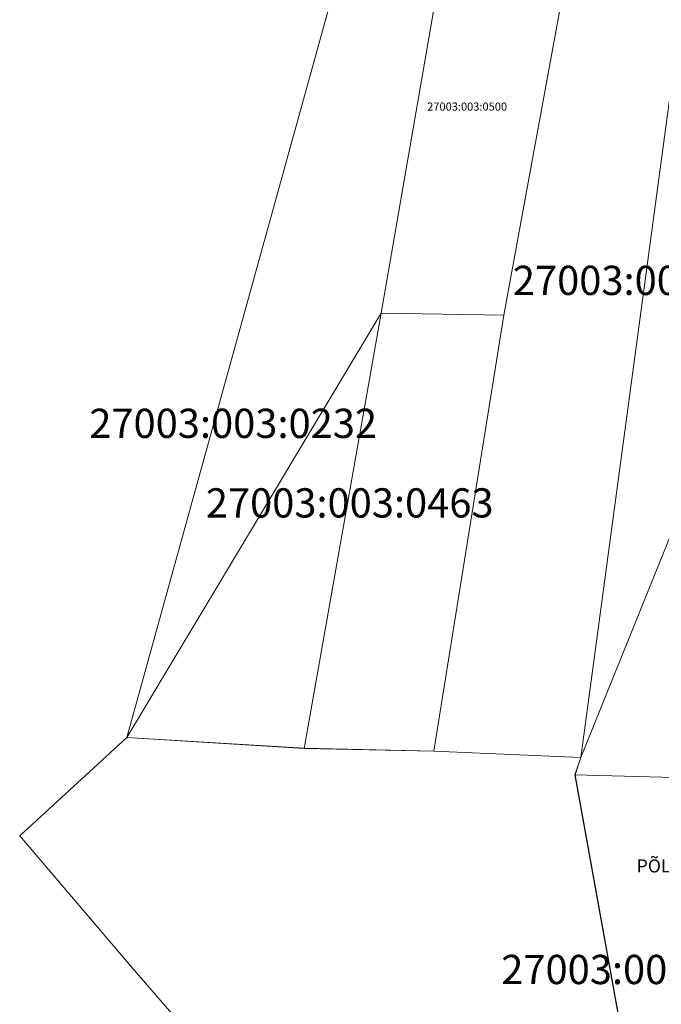
# Model space of a CAD drawing. Extents: x 415583 to 416948, y 6457049 to 6459005.
# Drawn here: x 415619 to 416014, y 6457371 to 6457977 of the extents above; entities that cross this region are included whole.
import ezdxf
from ezdxf.enums import TextEntityAlignment as Align

# ---------------------------------------------------------------- set-up
doc = ezdxf.new("R2010")
doc.units = 0
doc.header["$MEASUREMENT"] = 0
doc.linetypes.add('KATASTRIPIIR', pattern=[0.02, 0.01, 0.01])
doc.layers.add('2', color=7, linetype='Continuous', lineweight=13)
doc.layers.add('PIIRID', color=1, linetype='Continuous', lineweight=13)
doc.styles.add('ARIAL', font='ARIAL.TTF')
doc.styles.add('txt', font='TXT', dxfattribs={"height": 0.2})

msp = doc.modelspace()

# ---------------------------------------------------------------- linework, layer by layer
at = {"layer": 'PIIRID', "linetype": 'Continuous'}
for points in [[(415882.98, 6458035.11), (415841.8, 6457796.91), (415917.17, 6457795.61), (415966.3, 6458063.28)], [(415841.8, 6457796.91), (415794.31, 6457528.84), (415874.16, 6457527.07), (415917.17, 6457795.61)]]:
    msp.add_lwpolyline(points, close=True, dxfattribs=at)
for points, invisible_edges in [([(415619.14, 6457475), (415794.31, 6457528.95), (415685.02, 6457535.58)], 1), ([(415794.31, 6457528.95), (415619.14, 6457475), (415964.69, 6457523.36), (415874.15, 6457527.18)], 3), ([(415964.69, 6457523.36), (415619.14, 6457475), (416011.38, 6457234.06), (415961.11, 6457512.54)], 3), ([(416011.38, 6457234.06), (415619.14, 6457475), (415689.76, 6457392.14), (415724.17, 6457352.68)], 9)]:
    msp.add_3dface(points, dxfattribs=dict(at, invisible_edges=invisible_edges))

# ---------------------------------------------------------------- texts
at = {"layer": '2', "color": 253, "linetype": 'Continuous', "style": 'txt'}
for s, height, p in [('27003:003:0500', 5, (415870.06, 6457921.5)), ('27003:003:0104', 18, (415922.84, 6457808)), ('27003:003:0232', 18, (415662, 6457720)), ('27003:003:0463', 18, (415733.75, 6457671)), ('27003:003:0513', 18, (415915.69, 6457383.75))]:
    msp.add_text(s, height=height, dxfattribs=at).set_placement(p)
at = {"layer": 'PIIRID', "color": 0, "linetype": 'KATASTRIPIIR', "style": 'ARIAL'}
msp.add_text('PÕLDE MÜ.', height=8, dxfattribs=at).set_placement((416027.58, 6457455.46), align=Align.MIDDLE)

# ---------------------------------------------------------------- meshes
at = {"layer": 'PIIRID', "linetype": 'Continuous'}
mesh = msp.add_polyface(dxfattribs=at)
corners = [(416091.66, 6457837.7), (416094.74, 6458102.39), (416040.45, 6458086.1), (415964.61, 6457523.27), (416052.99, 6457510.12), (415961.02, 6457512.53), (416040.14, 6458083.79), (416040.66, 6458086.16), (416124.26, 6458110.56), (416128.65, 6458112.57)]
mesh.append_faces([[corners[k] for k in face] for face in [(1, 0, 9, 8), (0, 3, 5, 4)]], dxfattribs={"vtx0": -1})
mesh.append_faces([[corners[k] for k in face] for face in [(0, 1, 7, 2), (0, 2, 6, 3)]], dxfattribs={"vtx0": -1, "vtx3": -1})
mesh = msp.add_polyface(dxfattribs=at)
corners = [(415841.8, 6457796.91), (415685.05, 6457535.51), (415882.98, 6458035.11), (415794.31, 6457528.84), (415817.77, 6458014.59)]
mesh.append_faces([[corners[k] for k in face] for face in [(0, 1, 3), (1, 0, 2, 4)]], dxfattribs={"vtx0": -1})
mesh = msp.add_polyface(dxfattribs=at)
corners = [(416085.7, 6457509.47), (416011.25, 6457234.06), (416114.33, 6457457.01), (416082.62, 6457461.43), (416078.15, 6457246.91), (415961.02, 6457512.53), (416052.88, 6457510.22)]
mesh.append_faces([[corners[k] for k in face] for face in [(1, 0, 6, 5), (2, 1, 4)]], dxfattribs={"vtx0": -1})
mesh.append_faces([[corners[k] for k in face] for face in [(0, 1, 2, 3)]], dxfattribs={"vtx0": -1, "vtx1": -1})

doc.saveas('drawing.dxf')
